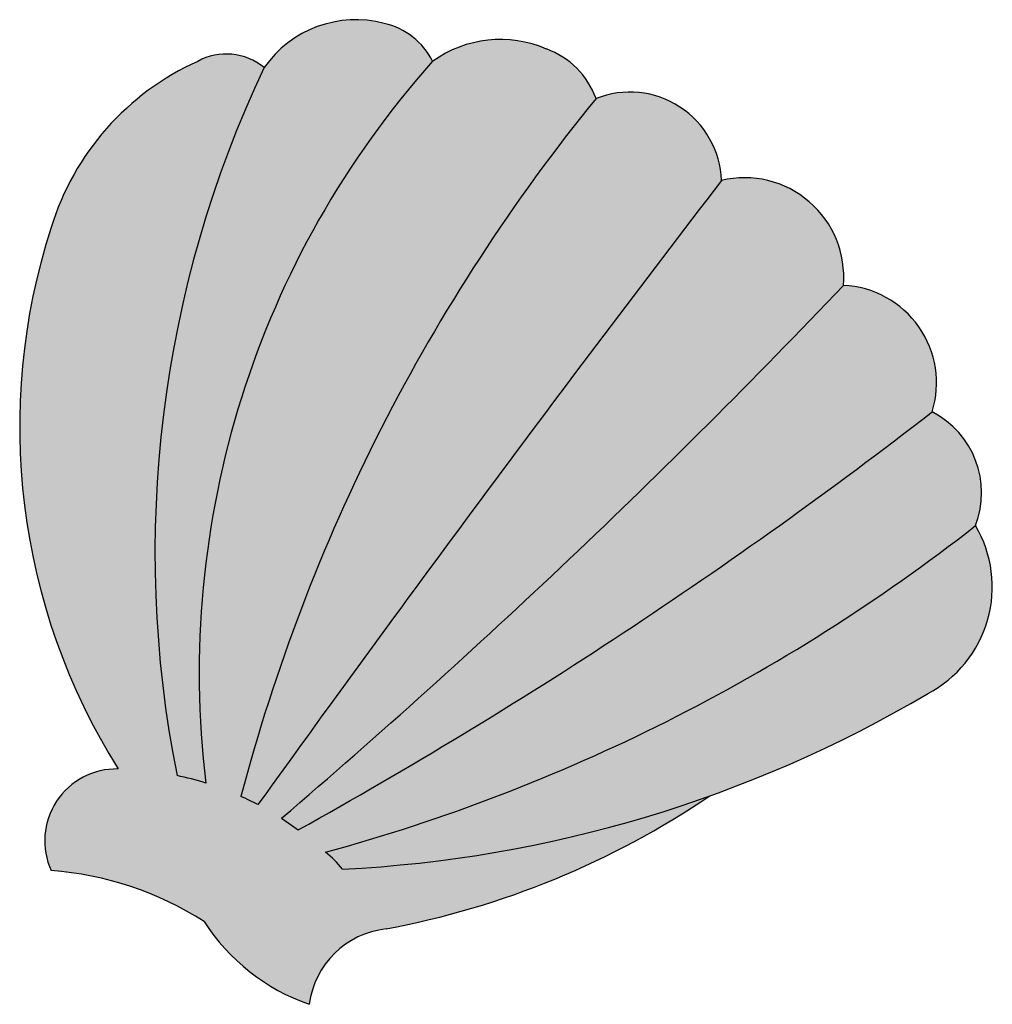
# Model space of a CAD drawing. Units: millimetres. Extents: x -32556 to -32218, y -18207 to -17864.
import ezdxf

# ---------------------------------------------------------------- set-up
doc = ezdxf.new("R2010")
doc.units = ezdxf.units.MM

msp = doc.modelspace()

# ---------------------------------------------------------------- hatches: boundary and pattern name
h = msp.add_hatch(color=44)
h.dxf.hatch_style = 1
h.paths.add_polyline_path([(-32501.51, -18126.99, -0.023644), (-32491.52, -18129.59, -0.215289), (-32412.57, -17878.5, 0.178544), (-32425.32, -17866.63, 0.344784), (-32471.23, -17880.73, 0.161285)])
h.paths.add_polyline_path([(-32479.27, -18134.22, -0.015068), (-32473.34, -18137.09, -0.007738), (-32312.09, -17919.97, 0.517994), (-32355.73, -17891.48, 0.106883)])
h.paths.add_polyline_path([(-32465.17, -18141.83), (-32459.32, -18145.84, 0.037947), (-32238.8, -18000.49, 0.492328), (-32269.67, -17956.5, -0.025795)])
h.paths.add_polyline_path([(-32236.22, -18096.03, 0.395909), (-32223.68, -18040.05, -0.099675), (-32449.85, -18153.64, -0.065673), (-32443.98, -18159.54, 0.124274)])
h = msp.add_hatch(color=40)
h.dxf.hatch_style = 1
h.paths.add_polyline_path([(-32471.23, -17880.73, 0.307937), (-32494.28, -17878.54, 0.216106), (-32545.3, -17936.34, 0.221905), (-32522.02, -18124.68, 0.552903), (-32545.28, -18160.05, -0.123754), (-32492.08, -18177.75, 0.167282), (-32455.53, -18206.55, -0.344094), (-32428.77, -18180.32, 0.102953), (-32316.1, -18134.04, -0.073858), (-32443.98, -18159.54, 0.065673), (-32449.85, -18153.64, 0.099675), (-32223.68, -18040.05, 0.383557), (-32238.8, -18000.49, -0.037947), (-32459.32, -18145.84), (-32465.17, -18141.83, 0.025795), (-32269.67, -17956.5, 0.51137), (-32312.09, -17919.97, 0.007738), (-32473.34, -18137.09, 0.015068), (-32479.27, -18134.22, -0.106883), (-32355.73, -17891.48, 0.222365), (-32372.99, -17874.24, 0.262816), (-32412.57, -17878.5, 0.215289), (-32491.52, -18129.59, 0.023644), (-32501.51, -18126.99, -0.161285)])

# ---------------------------------------------------------------- linework, layer by layer
msp.add_line((-32465.17, -18141.83), (-32459.32, -18145.84))
for centre, radius, start, end in [((-32439.26, -17903.01), 38.96, 75.3593, 145.1234), ((-32435.04, -17889.85), 25.17, 26.7998, 77.0967), ((-32389, -17911.42), 40.48, 66.6931, 125.5941), ((-32382.79, -17901.3), 28.78, 19.9411, 70.0875), ((-32456.05, -17963.71), 93.36, 114.1723, 162.95), ((-32484.37, -17896.57), 20.58, 50.3322, 118.7945), ((-32173.99, -18091.48), 319.81, 138.245, 186.8438), ((-32114.58, -18049.58), 394.6, 154.6652, 191.3135), ((-31856.22, -18298.5), 644.34, 140.82607, 165.22915), ((-32343.97, -17921.14), 31.9, 2.0998, 111.6353), ((-25378.21, -23238), 8738.43, 142.513141, 144.286526), ((-32304.07, -17953.55), 34.53, 355.1034, 103.4388), ((-32331.92, -18005.56), 224.33, 162.0258, 212.0717), ((-34162.43, -16155.58), 2612.64, 310.51409, 316.42449), ((-32271.16, -17990.37), 33.91, 342.6305, 87.4797), ((-33305.27, -16622.45), 1742.52, 299.0439, 307.73645), ((-32253.23, -18028.68), 31.66, 338.9527, 62.8914), ((-32618.85, -17535.2), 641.12, 285.28357, 308.05212), ((-32259.76, -18061.36), 41.9, 297.5349, 30.5685), ((-32465.89, -17716.3), 443.79, 272.8307, 300.5404), ((-32522.54, -18149.67), 24.99, 88.7889, 204.5422), ((-32523.95, -18233.88), 109.22, 72.728, 78.1458), ((-32523.95, -18233.88), 109.22, 62.3973, 65.8504), ((-32483.62, -17886.48), 298.91, 280.5732, 304.0853), ((-32469.27, -18178.85), 31.82, 37.3558, 52.3853), ((-32553.88, -18274.72), 115, 57.4903, 85.7092), ((-32431.96, -18139.06), 71.49, 212.7567, 250.7432), ((-32425.35, -18210.58), 30.46, 96.4533, 172.4055)]:
    msp.add_arc(centre, radius, start, end)

doc.saveas('drawing.dxf')
